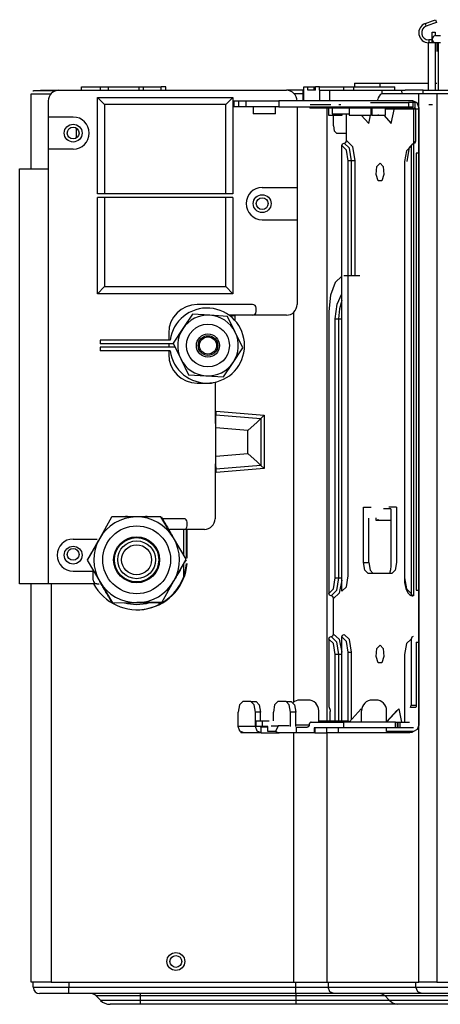
# Model space of a CAD drawing. Units: inches. Extents: x 0 to 10024, y 0 to 3575.
# Drawn here: x 830 to 948, y 938 to 1214 of the extents above; entities that cross this region are included whole.
import ezdxf

# ---------------------------------------------------------------- set-up
doc = ezdxf.new("R2010")
doc.units = ezdxf.units.IN
doc.header["$MEASUREMENT"] = 0
doc.layers.add('LG-Product', color=3, linetype='Continuous')

msp = doc.modelspace()

# ---------------------------------------------------------------- linework, layer by layer
at = {"layer": 'LG-Product', "color": 3, "linetype": 'Continuous'}
for p, q in [((943.76, 1212.87), (945.75, 1213.6)), ((945.75, 1213.6), (946.58, 1213.9)), ((946.58, 1213.9), (946.85, 1213.15)), ((944.03, 1212.12), (943.76, 1212.87)), ((946.02, 1212.85), (944.03, 1212.12)), ((946.85, 1213.15), (946.02, 1212.85)), ((944.71, 1208.24), (944.71, 1207.44)), ((945.71, 1208.24), (944.71, 1208.24)), ((945.71, 1210.44), (946.51, 1210.44)), ((945.71, 1209.56), (945.71, 1210.44)), ((945.71, 1207.44), (945.71, 1209.56)), ((945.73, 1208.64), (945.72, 1208.48)), ((945.72, 1208.48), (945.72, 1208.32)), ((945.72, 1208.32), (945.76, 1208.15)), ((945.78, 1208.8), (945.73, 1208.64)), ((945.76, 1208.15), (945.89, 1207.87)), ((945.94, 1209.07), (945.78, 1208.8)), ((945.89, 1207.87), (946.11, 1207.64)), ((946.17, 1209.28), (945.94, 1209.07)), ((946.31, 1209.36), (946.17, 1209.28)), ((946.46, 1209.41), (946.31, 1209.36)), ((946.54, 1209.43), (946.46, 1209.41)), ((946.51, 1210.44), (946.51, 1210.16)), ((946.51, 1210.16), (946.51, 1209.37)), ((946.62, 1209.44), (946.54, 1209.43)), ((946.66, 1209.44), (946.62, 1209.44)), ((946.71, 1209.44), (946.66, 1209.44)), ((946.69, 1209.44), (946.68, 1209.44)), ((946.68, 1209.44), (946.68, 1209.44)), ((946.68, 1209.44), (946.68, 1209.44)), ((946.68, 1209.44), (946.68, 1209.44)), ((946.68, 1209.44), (946.68, 1209.44)), ((946.68, 1209.44), (946.69, 1209.44)), ((946.7, 1209.44), (946.69, 1209.44)), ((946.69, 1209.44), (946.69, 1209.44)), ((946.69, 1209.44), (946.69, 1209.44)), ((946.69, 1209.44), (946.69, 1209.44)), ((946.69, 1209.44), (946.7, 1209.44)), ((946.71, 1209.44), (946.7, 1209.44)), ((946.7, 1209.44), (946.7, 1209.44)), ((946.7, 1209.44), (946.71, 1209.44)), ((946.71, 1209.44), (946.72, 1209.44)), ((946.72, 1209.44), (946.71, 1209.44)), ((946.71, 1209.44), (946.71, 1209.44)), ((946.71, 1209.44), (946.71, 1209.44)), ((946.71, 1209.44), (946.71, 1209.44)), ((946.71, 1209.44), (946.71, 1209.44)), ((946.71, 1209.44), (946.71, 1209.44)), ((946.71, 1209.44), (946.72, 1209.44)), ((946.72, 1209.44), (946.71, 1209.44)), ((946.71, 1209.44), (946.71, 1209.44)), ((946.71, 1209.44), (946.71, 1209.44)), ((946.71, 1209.44), (946.72, 1209.44)), ((946.72, 1209.44), (946.72, 1209.44)), ((946.72, 1209.44), (946.72, 1209.44)), ((946.72, 1209.44), (946.73, 1209.44)), ((946.73, 1209.44), (946.72, 1209.44)), ((946.72, 1209.44), (946.72, 1209.44)), ((946.72, 1209.44), (946.72, 1209.44)), ((946.72, 1209.44), (946.73, 1209.44)), ((946.73, 1209.44), (946.73, 1209.44)), ((946.73, 1209.44), (946.73, 1209.44)), ((946.73, 1209.44), (946.73, 1209.44)), ((946.73, 1209.44), (946.75, 1209.44)), ((946.75, 1209.44), (946.77, 1209.44)), ((946.77, 1209.44), (946.79, 1209.44)), ((946.79, 1209.44), (946.82, 1209.44)), ((946.82, 1209.44), (946.85, 1209.44)), ((946.85, 1209.44), (946.89, 1209.44)), ((946.89, 1209.44), (946.94, 1209.44)), ((946.94, 1209.44), (946.99, 1209.44)), ((946.99, 1209.44), (947.04, 1209.44)), ((947.04, 1209.44), (947.1, 1209.44)), ((947.1, 1209.44), (947.17, 1209.44)), ((947.17, 1209.44), (947.2, 1209.44)), ((947.2, 1209.44), (947.22, 1209.44)), ((947.22, 1209.44), (947.25, 1209.44)), ((947.25, 1209.44), (947.28, 1209.44)), ((947.28, 1209.44), (947.35, 1209.44)), ((947.35, 1209.44), (947.41, 1209.44)), ((947.41, 1209.44), (947.55, 1209.44)), ((947.55, 1209.44), (947.7, 1209.44)), ((947.7, 1209.44), (947.75, 1209.44)), ((947.75, 1209.44), (947.8, 1209.44)), ((947.8, 1209.44), (947.91, 1209.44)), ((947.91, 1209.44), (948.02, 1209.44)), ((944.51, 1207.44), (944.51, 1194.14)), ((945.51, 1207.44), (944.51, 1207.44)), ((946.51, 1207.44), (945.51, 1207.44)), ((946.11, 1207.64), (946.4, 1207.49)), ((946.4, 1207.49), (946.71, 1207.44)), ((946.51, 1207.44), (946.51, 1194.14)), ((946.91, 1207.44), (946.51, 1207.44)), ((946.77, 1207.44), (946.71, 1207.44)), ((946.94, 1207.44), (946.77, 1207.44)), ((947.22, 1207.44), (946.94, 1207.44)), ((947, 1207.24), (947, 1204.97)), ((947.59, 1207.44), (947.22, 1207.44)), ((947.4, 1207.24), (947.4, 1194.14)), ((948.05, 1207.44), (947.59, 1207.44)), ((835.81, 1194.14), (837.21, 1194.14)), ((837.21, 1194.14), (841.01, 1194.14)), ((841.01, 1194.14), (904.81, 1194.14)), ((847.39, 1194.14), (847.39, 1195.14)), ((847.39, 1195.14), (852.71, 1195.14)), ((852.71, 1194.14), (852.71, 1195.14)), ((852.71, 1195.14), (853.61, 1195.14)), ((853.61, 1195.14), (854.79, 1195.14)), ((854.79, 1195.14), (854.79, 1194.14)), ((854.79, 1195.14), (863.5, 1195.14)), ((863.5, 1194.14), (863.5, 1195.14)), ((863.5, 1195.14), (864.77, 1195.14)), ((864.77, 1194.14), (864.77, 1195.14)), ((864.77, 1195.14), (869.72, 1195.14)), ((869.72, 1194.14), (869.72, 1195.14)), ((870.99, 1195.14), (869.72, 1195.14)), ((870.99, 1194.14), (870.99, 1195.14)), ((909.41, 1194.14), (904.81, 1194.14)), ((909.41, 1194.14), (909.41, 1191.14)), ((909.41, 1194.14), (909.45, 1194.14)), ((909.45, 1194.14), (909.59, 1194.14)), ((909.59, 1194.14), (909.59, 1191.14)), ((909.68, 1194.14), (909.59, 1194.14)), ((909.68, 1194.14), (909.68, 1195.14)), ((909.68, 1195.14), (910.85, 1195.14)), ((910.85, 1194.14), (910.85, 1195.14)), ((910.85, 1195.14), (912.6, 1195.14)), ((912.94, 1194.14), (910.85, 1194.14)), ((912.6, 1194.14), (912.6, 1195.14)), ((912.6, 1195.14), (912.73, 1195.14)), ((912.73, 1195.14), (912.94, 1195.14)), ((912.94, 1194.14), (912.94, 1195.14)), ((914.12, 1195.14), (912.94, 1195.14)), ((914.12, 1194.14), (914.12, 1195.14)), ((914.12, 1195.14), (920.95, 1195.14)), ((914.2, 1194.14), (914.12, 1194.14)), ((914.2, 1191.14), (914.2, 1194.14)), ((914.2, 1194.14), (915.33, 1194.14)), ((915.33, 1194.14), (916.86, 1194.14)), ((916.86, 1194.14), (916.86, 1191.14)), ((916.86, 1194.14), (931.61, 1194.14)), ((920.95, 1194.14), (920.95, 1195.14)), ((920.95, 1195.14), (922.37, 1195.14)), ((922.37, 1195.14), (923.62, 1195.14)), ((923.62, 1195.14), (923.62, 1194.14)), ((923.62, 1195.14), (935.23, 1195.14)), ((923.94, 1196.14), (923.94, 1195.14)), ((923.94, 1196.14), (931.02, 1196.14)), ((931.02, 1196.14), (931.02, 1195.14)), ((931.02, 1196.14), (944.51, 1196.14)), ((931.63, 1193.1), (931.61, 1194.14)), ((931.61, 1194.14), (937.2, 1194.14)), ((935.23, 1194.14), (935.23, 1195.14)), ((937.23, 1193.14), (937.2, 1194.14)), ((937.2, 1194.14), (938.1, 1194.14)), ((943.13, 1194.14), (938.1, 1194.14)), ((943.13, 1193.14), (943.13, 1194.14)), ((943.13, 1194.14), (946.82, 1194.14)), ((946.51, 1196.14), (947, 1196.14)), ((946.82, 1194.14), (952.21, 1194.14)), ((833.21, 1172.14), (833.21, 1193.14)), ((833.21, 1193.14), (833.23, 1193.14)), ((833.23, 1193.14), (833.27, 1193.14)), ((833.27, 1193.14), (833.36, 1193.14)), ((833.36, 1193.14), (833.48, 1193.14)), ((833.48, 1193.14), (833.82, 1193.14)), ((833.74, 1193.89), (833.73, 1193.89)), ((833.76, 1193.9), (833.74, 1193.9)), ((833.74, 1193.9), (833.74, 1193.89)), ((833.79, 1193.91), (833.76, 1193.9)), ((833.76, 1193.9), (833.76, 1193.9)), ((833.8, 1193.91), (833.79, 1193.91)), ((833.85, 1193.93), (833.8, 1193.91)), ((833.82, 1193.14), (834.32, 1193.14)), ((833.88, 1193.93), (833.85, 1193.93)), ((833.95, 1193.94), (833.88, 1193.93)), ((833.98, 1193.94), (833.95, 1193.94)), ((834.25, 1193.94), (833.97, 1193.94)), ((833.97, 1193.94), (834.02, 1193.94)), ((833.99, 1193.94), (833.98, 1193.94)), ((834, 1193.94), (833.99, 1193.94)), ((834.02, 1193.94), (834, 1193.94)), ((834.02, 1193.94), (834.02, 1193.94)), ((834.44, 1193.94), (834.25, 1193.94)), ((834.32, 1193.14), (835.23, 1193.14)), ((834.68, 1193.94), (834.44, 1193.94)), ((834.99, 1193.94), (834.68, 1193.94)), ((835.34, 1193.94), (834.99, 1193.94)), ((835.23, 1193.14), (836.34, 1193.14)), ((835.61, 1193.94), (835.34, 1193.94)), ((835.9, 1193.94), (835.61, 1193.94)), ((836.04, 1193.94), (835.9, 1193.94)), ((836.18, 1193.94), (836.04, 1193.94)), ((836.63, 1193.94), (836.18, 1193.94)), ((836.34, 1193.14), (836.97, 1193.14)), ((837.13, 1193.94), (836.63, 1193.94)), ((836.97, 1193.14), (837.61, 1193.14)), ((837.64, 1193.94), (837.13, 1193.94)), ((837.61, 1193.14), (838.24, 1193.14)), ((838.15, 1193.94), (837.64, 1193.94)), ((840.02, 1193.94), (838.15, 1193.94)), ((838.24, 1193.14), (838.81, 1193.14)), ((851.81, 1165.14), (851.81, 1192.14)), ((853.81, 1190.14), (851.81, 1192.14)), ((851.81, 1192.14), (889.81, 1192.14)), ((889.81, 1192.14), (887.81, 1190.14)), ((889.81, 1192.14), (889.81, 1165.14)), ((908.09, 1193.14), (906.9, 1193.14)), ((908.15, 1193.14), (906.9, 1193.14)), ((909.27, 1193.14), (908.09, 1193.14)), ((909.4, 1193.14), (908.15, 1193.14)), ((909.42, 1193.14), (909.27, 1193.14)), ((909.42, 1193.14), (909.4, 1193.14)), ((930.41, 1191.64), (930.27, 1191.31)), ((930.54, 1191.97), (930.41, 1191.64)), ((930.8, 1192.47), (930.54, 1191.97)), ((931.09, 1192.84), (930.8, 1192.47)), ((931.4, 1193.07), (931.09, 1192.84)), ((931.73, 1193.14), (931.4, 1193.07)), ((936.83, 1193.14), (931.73, 1193.14)), ((932.38, 1193.14), (932.27, 1193.14)), ((932.48, 1193.14), (932.38, 1193.14)), ((932.57, 1193.14), (932.48, 1193.14)), ((932.66, 1193.14), (932.57, 1193.14)), ((932.99, 1193.14), (932.66, 1193.14)), ((933.32, 1193.14), (932.99, 1193.14)), ((933.89, 1193.14), (933.32, 1193.14)), ((934.46, 1193.14), (933.89, 1193.14)), ((935.26, 1193.14), (934.46, 1193.14)), ((936.07, 1193.14), (935.26, 1193.14)), ((937.67, 1193.14), (936.07, 1193.14)), ((941.93, 1193.14), (936.83, 1193.14)), ((939.27, 1193.14), (937.67, 1193.14)), ((940.28, 1193.14), (939.27, 1193.14)), ((941.29, 1193.14), (940.28, 1193.14)), ((941.88, 1193.14), (941.29, 1193.14)), ((942.47, 1193.14), (941.88, 1193.14)), ((941.93, 944.34), (941.93, 1193.14)), ((942.21, 1193.14), (941.93, 1193.14)), ((942.58, 1193.14), (942.21, 1193.14)), ((942.74, 1193.14), (942.47, 1193.14)), ((943.04, 1193.14), (942.58, 1193.14)), ((943.07, 1193.14), (942.74, 1193.14)), ((943.55, 1193.14), (943.04, 1193.14)), ((943.47, 1193.14), (943.07, 1193.14)), ((943.92, 1193.14), (943.47, 1193.14)), ((944.35, 1193.14), (943.55, 1193.14)), ((944.63, 1193.14), (943.92, 1193.14)), ((945.22, 1193.14), (944.35, 1193.14)), ((945.41, 1193.14), (944.63, 1193.14)), ((945.68, 1193.14), (945.22, 1193.14)), ((946.22, 1193.14), (945.41, 1193.14)), ((946.14, 1193.14), (945.68, 1193.14)), ((946.6, 1193.14), (946.14, 1193.14)), ((947.01, 1193.14), (946.22, 1193.14)), ((947.01, 1193.14), (946.6, 1193.14)), ((947.01, 1193.14), (947.01, 944.34)), ((1134.08, 1193.14), (947.01, 1193.14)), ((838.01, 1191.14), (838.01, 1186.64)), ((853.81, 1190.14), (853.81, 1165.14)), ((887.81, 1190.14), (853.81, 1190.14)), ((887.81, 1165.14), (887.81, 1190.14)), ((890.02, 1191.14), (890.02, 1189.54)), ((890.02, 1191.14), (890.37, 1191.14)), ((890.37, 1189.54), (890.02, 1189.54)), ((890.37, 1191.14), (891.4, 1191.14)), ((891.4, 1189.54), (890.37, 1189.54)), ((891.4, 1191.14), (891.4, 1189.54)), ((891.4, 1191.14), (893.56, 1191.14)), ((893.56, 1189.54), (891.4, 1189.54)), ((893.56, 1189.54), (893.56, 1191.14)), ((893.56, 1191.14), (897.25, 1191.14)), ((897.25, 1189.54), (893.56, 1189.54)), ((895.5, 1189.54), (895.5, 1187.54)), ((897.25, 1191.14), (902.64, 1191.14)), ((902.64, 1189.54), (897.25, 1189.54)), ((901.7, 1187.54), (901.7, 1189.54)), ((902.64, 1191.14), (902.64, 1189.54)), ((940.29, 1191.14), (902.64, 1191.14)), ((902.64, 1189.54), (940.29, 1189.54)), ((907.81, 1189.54), (907.81, 1166.89)), ((911.33, 1189.54), (911.33, 1189.14)), ((911.51, 1189.14), (911.33, 1189.14)), ((911.42, 1190.14), (912, 1190.14)), ((912.06, 1189.14), (911.51, 1189.14)), ((912, 1190.14), (913.62, 1190.14)), ((912.06, 1189.54), (912.06, 1189.14)), ((928.41, 1189.14), (912.06, 1189.14)), ((913.62, 1190.14), (915.03, 1190.14)), ((915.03, 1190.14), (916.16, 1190.14)), ((916.16, 1190.14), (917.07, 1190.14)), ((916.17, 1189.14), (916.17, 1017.54)), ((916.57, 1189.14), (916.57, 1187.14)), ((917.07, 1190.14), (917.24, 1190.14)), ((917.62, 1189.14), (917.62, 1187.54)), ((919.55, 1190.14), (920.08, 1190.15)), ((922.4, 1189.14), (922.4, 1187.14)), ((928.41, 1190.74), (931.06, 1190.74)), ((928.41, 1189.14), (928.41, 1189.54)), ((931.06, 1189.14), (928.41, 1189.14)), ((928.6, 1187.14), (928.6, 1189.14)), ((928.6, 1188.15), (928.72, 1188.72)), ((928.72, 1189.14), (928.72, 1187.14)), ((931.06, 1190.74), (934.94, 1190.74)), ((934.94, 1189.14), (931.06, 1189.14)), ((932.62, 1187.14), (932.62, 1189.14)), ((932.62, 1188.94), (941.02, 1188.94)), ((934.19, 1184.82), (935.1, 1189.14)), ((934.94, 1190.74), (939.02, 1190.74)), ((939.02, 1189.14), (934.94, 1189.14)), ((939.02, 1190.74), (939.02, 1189.14)), ((940.84, 1190.74), (939.02, 1190.74)), ((940.84, 1189.14), (939.02, 1189.14)), ((940.29, 1191.14), (940.29, 1189.54)), ((941.45, 1190.62), (940.29, 1191.14)), ((940.48, 1189.14), (940.48, 1052.57)), ((940.84, 1190.74), (940.84, 1189.14)), ((941.15, 1190.71), (940.84, 1190.74)), ((940.97, 1189.08), (940.84, 1189.14)), ((941.02, 1188.94), (940.97, 1189.08)), ((941.02, 1188.94), (941.02, 1179.84)), ((941.02, 1188.94), (941.93, 1188.94)), ((941.46, 1190.61), (941.15, 1190.71)), ((941.93, 1189.34), (941.45, 1190.62)), ((941.93, 1189.34), (941.93, 1016.34)), ((944.72, 1190.14), (945.54, 1190.14)), ((945.54, 1190.14), (945.78, 1190.14)), ((838.01, 1186.64), (838.01, 1177.64)), ((845.01, 1186.64), (838.01, 1186.64)), ((897.05, 1187.54), (895.5, 1187.54)), ((900.15, 1187.54), (897.05, 1187.54)), ((901.7, 1187.54), (900.15, 1187.54)), ((916.57, 1187.14), (917.54, 1187.14)), ((917.54, 1187.14), (919.49, 1187.14)), ((917.62, 1187.54), (918.63, 1187.54)), ((917.97, 1184.14), (917.97, 1187.14)), ((918.63, 1187.54), (920.83, 1187.54)), ((919.49, 1187.14), (920.47, 1187.14)), ((920.47, 1187.14), (920.47, 1187.54)), ((920.83, 1187.54), (922.4, 1187.54)), ((921.62, 1180.04), (921.62, 1187.54)), ((922.4, 1187.14), (923.95, 1187.14)), ((923.95, 1187.14), (927.05, 1187.14)), ((925.8, 1187.14), (927.9, 1184.82)), ((927.05, 1187.14), (928.6, 1187.14)), ((927.9, 1184.82), (928.39, 1187.14)), ((928.72, 1187.14), (929.7, 1187.14)), ((928.95, 1187.15), (929.41, 1187.14)), ((929.41, 1187.14), (929.55, 1187.14)), ((929.55, 1187.14), (929.68, 1187.13)), ((929.68, 1187.13), (929.82, 1187.13)), ((929.7, 1187.14), (931.65, 1187.14)), ((929.82, 1187.13), (929.99, 1187.14)), ((929.99, 1187.14), (930.24, 1187.18)), ((930.24, 1187.18), (930.53, 1187.28)), ((930.53, 1187.28), (930.64, 1187.33)), ((931.65, 1187.14), (932.62, 1187.14)), ((932.08, 1187.14), (934.19, 1184.82)), ((845.81, 1183.59), (845.81, 1180.7)), ((917.97, 1184.14), (918.22, 1182.73)), ((918.22, 1182.73), (918.81, 1182.14)), ((918.81, 1182.14), (921.62, 1182.14)), ((845.01, 1177.64), (838.01, 1177.64)), ((838.01, 1177.64), (838.01, 1172.14)), ((920.35, 1178.64), (920.53, 1179.14)), ((920.35, 1053.84), (920.35, 1178.64)), ((921.62, 1177.38), (920.35, 1178.64)), ((920.53, 1179.14), (920.98, 1179.34)), ((920.98, 1179.34), (921.43, 1179.55)), ((922.46, 1177.88), (920.98, 1179.34)), ((921.43, 1179.55), (921.62, 1180.04)), ((921.62, 1180.04), (923.31, 1178.37)), ((923.08, 1174.34), (922.46, 1177.88)), ((923.31, 1178.37), (924.01, 1174.34)), ((939.75, 1178.44), (938.48, 1177.18)), ((938.63, 1174.14), (939.33, 1178.17)), ((939.33, 1178.17), (941.02, 1179.84)), ((939.94, 1178.94), (939.75, 1178.44)), ((939.75, 1178.44), (939.75, 1053.24)), ((940.39, 1179.14), (939.94, 1178.94)), ((940.84, 1179.35), (940.39, 1179.14)), ((941.02, 1179.84), (940.84, 1179.35)), ((922.15, 1174.34), (921.62, 1177.38)), ((938.48, 1177.18), (937.95, 1174.14)), ((941.93, 1176.54), (941.2, 1176.54)), ((941.2, 1176.54), (941.2, 1054.14)), ((830.01, 1055.94), (830.01, 1172.14)), ((830.01, 1172.14), (831.09, 1172.14)), ((831.09, 1172.14), (834.01, 1172.14)), ((834.01, 1172.14), (838.01, 1172.14)), ((838.01, 1172.14), (838.01, 1055.94)), ((922.15, 1058.14), (922.15, 1174.34)), ((922.54, 1174.34), (922.15, 1174.34)), ((923.08, 1174.34), (922.54, 1174.34)), ((923.08, 1142.14), (923.08, 1174.34)), ((923.61, 1174.34), (923.08, 1174.34)), ((924.01, 1174.34), (923.61, 1174.34)), ((924.01, 1174.34), (924.01, 1142.14)), ((929.99, 1170.56), (930.2, 1172.76)), ((930.2, 1172.76), (931.05, 1173.74)), ((931.05, 1173.74), (931.9, 1172.76)), ((931.9, 1172.76), (932.11, 1170.56)), ((937.88, 1174.14), (937.88, 1057.54)), ((937.88, 1174.14), (937.9, 1174.14)), ((937.9, 1174.14), (937.95, 1174.14)), ((937.95, 1174.14), (937.95, 1057.54)), ((930.57, 1168.8), (929.99, 1170.56)), ((932.11, 1170.56), (931.52, 1168.8)), ((898.01, 1166.89), (907.81, 1166.89)), ((907.81, 1166.89), (907.81, 1157.89)), ((931.52, 1168.8), (930.57, 1168.8)), ((889.81, 1165.14), (851.81, 1165.14)), ((851.81, 1137.14), (851.81, 1164.14)), ((889.81, 1164.14), (851.81, 1164.14)), ((853.81, 1164.14), (853.81, 1139.14)), ((887.81, 1139.14), (887.81, 1164.14)), ((889.81, 1164.14), (889.81, 1137.14)), ((898.01, 1157.89), (907.81, 1157.89)), ((907.81, 1157.89), (907.81, 1134.14)), ((920.35, 1142.06), (918.49, 1140.34)), ((925.35, 1142.14), (920.89, 1142.14)), ((853.81, 1139.14), (851.81, 1137.14)), ((853.81, 1139.14), (887.81, 1139.14)), ((889.81, 1137.14), (887.81, 1139.14)), ((918.49, 1140.34), (917.18, 1136.76)), ((889.81, 1137.14), (851.81, 1137.14)), ((917.18, 1136.76), (916.7, 1132.14)), ((919, 1134.26), (920.35, 1137.1)), ((895.31, 1134.14), (879.81, 1134.14)), ((918.5, 1130.14), (919, 1134.26)), ((920.35, 1135.22), (919.67, 1132.91)), ((878.48, 1131.45), (875.75, 1127.37)), ((883.37, 1131.12), (878.48, 1131.45)), ((888.27, 1130.8), (883.37, 1131.12)), ((890.44, 1126.4), (888.27, 1130.8)), ((895.31, 1131.14), (888.73, 1131.14)), ((889.69, 1130.94), (889, 1130.94)), ((890.32, 1130.94), (889.69, 1130.94)), ((890.31, 1131.14), (890.31, 1129.73)), ((904.81, 1131.14), (895.31, 1131.14)), ((896.31, 1132.14), (896.31, 1133.14)), ((906.9, 1022.86), (906.9, 1131.99)), ((916.7, 1132.14), (916.7, 1053.24)), ((919.67, 1132.91), (919.43, 1130.14)), ((918.5, 1057.54), (918.5, 1130.14)), ((918.5, 1130.14), (918.9, 1130.14)), ((918.9, 1130.14), (919.43, 1130.14)), ((919.43, 1130.14), (919.43, 1057.54)), ((919.43, 1130.14), (919.95, 1130.14)), ((919.95, 1130.14), (920.35, 1130.14)), ((871.81, 1126.14), (871.81, 1124.14)), ((875.75, 1127.37), (873.02, 1123.29)), ((892.61, 1122), (890.44, 1126.4)), ((872.17, 1124.14), (852.56, 1124.14)), ((852.56, 1124.14), (852.56, 1123.14)), ((873.09, 1123.14), (852.56, 1123.14)), ((871.81, 1123.14), (871.81, 1122.14)), ((873.02, 1123.29), (875.19, 1118.89)), ((852.56, 1122.14), (852.56, 1121.14)), ((873.59, 1122.14), (852.56, 1122.14)), ((872.17, 1121.14), (852.56, 1121.14)), ((871.81, 1121.14), (871.81, 1120.14)), ((889.88, 1117.92), (892.61, 1122)), ((875.19, 1118.89), (877.36, 1114.48)), ((887.15, 1113.84), (889.88, 1117.92)), ((877.36, 1114.48), (882.26, 1114.16)), ((882.26, 1114.16), (887.15, 1113.84)), ((879.81, 1112.14), (883.81, 1112.14)), ((884.81, 1112.39), (884.81, 1100.78)), ((885.01, 1102.64), (885.06, 1103.24)), ((885.05, 1102.18), (885.06, 1103.24)), ((885.06, 1103.24), (885.09, 1103.53)), ((885.06, 1103.24), (897.61, 1102.19)), ((885.09, 1103.53), (885.15, 1104.24)), ((885.15, 1104.24), (898.61, 1103.11)), ((898.61, 1103.11), (897.61, 1102.19)), ((898.61, 1103.11), (898.61, 1088.17)), ((885.01, 1102.99), (885.04, 1102.99)), ((885.01, 1100.45), (885.01, 1102.99)), ((885.01, 1099.63), (885.05, 1102.18)), ((896.56, 1101.22), (894.01, 1098.88)), ((897.61, 1102.19), (896.56, 1101.22)), ((897.61, 1102.19), (897.61, 1089.09)), ((894.01, 1098.88), (885.01, 1099.63)), ((885.01, 1091.65), (885.01, 1099.63)), ((894.01, 1092.4), (894.01, 1098.88)), ((885.01, 1091.65), (894.01, 1092.4)), ((896.56, 1090.06), (894.01, 1092.4)), ((884.81, 1089.51), (884.81, 1074.14)), ((885.05, 1089.1), (885.01, 1091.65)), ((885.01, 1088.29), (885.01, 1089.84)), ((897.61, 1089.09), (896.56, 1090.06)), ((885.01, 1088.64), (885.06, 1088.04)), ((885.04, 1088.29), (885.01, 1088.29)), ((885.06, 1088.04), (885.05, 1089.1)), ((897.61, 1089.09), (885.06, 1088.04)), ((885.09, 1087.75), (885.06, 1088.04)), ((885.15, 1087.05), (885.09, 1087.75)), ((898.61, 1088.17), (885.15, 1087.05)), ((898.61, 1088.17), (897.61, 1089.09)), ((926.44, 1077.34), (928.53, 1077.34)), ((926.44, 1061.84), (926.44, 1077.34)), ((934.11, 1076.94), (932.01, 1076.94)), ((935.66, 1077.34), (933.56, 1077.34)), ((934.11, 1076.94), (934.11, 1060.94)), ((935.66, 1077.34), (935.66, 1061.84)), ((855.77, 1074.58), (852.36, 1068.54)), ((862.7, 1074.64), (855.77, 1074.58)), ((862.76, 1074.64), (855.89, 1074.64)), ((869.63, 1074.71), (862.7, 1074.64)), ((873.15, 1068.74), (869.63, 1074.71)), ((869.74, 1074.64), (870.15, 1073.94)), ((876, 1074.14), (870.03, 1074.14)), ((870.15, 1073.94), (870.56, 1073.23)), ((870.56, 1073.23), (870.67, 1073.04)), ((870.67, 1073.04), (870.77, 1072.86)), ((870.77, 1072.86), (870.88, 1072.67)), ((877, 1072.14), (877, 1073.14)), ((927.89, 1061.84), (927.89, 1074.33)), ((929.99, 1073.64), (929.99, 1074.38)), ((934.11, 1073.64), (929.99, 1073.64)), ((930.53, 1073.64), (930.53, 1074.03)), ((870.88, 1072.67), (870.99, 1072.49)), ((870.99, 1072.49), (871.2, 1072.11)), ((871.2, 1072.11), (871.42, 1071.74)), ((871.42, 1071.74), (871.86, 1070.98)), ((871.86, 1070.98), (872.3, 1070.22)), ((876, 1071.14), (871.98, 1071.14)), ((872.3, 1070.22), (872.52, 1069.83)), ((875.97, 1071.14), (875.97, 1063.97)), ((881.81, 1071.14), (876, 1071.14)), ((876.81, 1063.26), (876.81, 1071.14)), ((877.01, 1063.11), (877.01, 1071.14)), ((845.01, 1068.44), (851.74, 1068.44)), ((852.36, 1068.54), (848.96, 1062.51)), ((851.74, 1067.46), (851.52, 1067.08)), ((851.97, 1067.86), (851.74, 1067.46)), ((852.08, 1068.05), (851.97, 1067.86)), ((852.19, 1068.25), (852.08, 1068.05)), ((852.39, 1068.59), (852.19, 1068.25)), ((872.52, 1069.83), (872.75, 1069.44)), ((872.75, 1069.44), (872.86, 1069.24)), ((872.86, 1069.24), (872.98, 1069.04)), ((872.98, 1069.04), (873.18, 1068.69)), ((876.67, 1062.78), (873.15, 1068.74)), ((849.99, 1064.44), (849.89, 1064.25)), ((850.1, 1064.62), (849.99, 1064.44)), ((850.21, 1064.81), (850.1, 1064.62)), ((850.42, 1065.18), (850.21, 1064.81)), ((850.64, 1065.55), (850.42, 1065.18)), ((851.08, 1066.31), (850.64, 1065.55)), ((851.52, 1067.08), (851.08, 1066.31)), ((849.37, 1063.35), (848.96, 1062.64)), ((848.96, 1062.51), (852.48, 1056.54)), ((849.78, 1064.07), (849.37, 1063.35)), ((849.89, 1064.25), (849.78, 1064.07)), ((873.26, 1056.74), (876.67, 1062.78)), ((876.26, 1061.94), (875.85, 1061.22)), ((876.67, 1062.64), (876.26, 1061.94)), ((926.44, 1061.84), (927.89, 1061.84)), ((926.81, 1059.72), (926.44, 1061.84)), ((927.89, 1061.84), (928.26, 1059.72)), ((935.66, 1061.84), (935.29, 1059.72)), ((845.01, 1059.44), (850.61, 1059.44)), ((850.61, 1056.94), (850.61, 1059.7)), ((874.55, 1058.97), (874.11, 1058.21)), ((874.99, 1059.73), (874.55, 1058.97)), ((875.21, 1060.11), (874.99, 1059.73)), ((875.42, 1060.48), (875.21, 1060.11)), ((875.53, 1060.66), (875.42, 1060.48)), ((875.64, 1060.85), (875.53, 1060.66)), ((875.74, 1061.03), (875.64, 1060.85)), ((875.85, 1061.22), (875.74, 1061.03)), ((875.97, 1061.43), (875.97, 1057.85)), ((927.7, 1058.84), (926.81, 1059.72)), ((928.26, 1059.72), (929.15, 1058.84)), ((934.01, 1059.81), (933.75, 1058.84)), ((934.11, 1060.94), (934.01, 1059.81)), ((935.29, 1059.72), (934.4, 1058.84)), ((852.65, 1056.24), (852.45, 1056.59)), ((852.48, 1056.54), (856, 1050.58)), ((852.77, 1056.04), (852.65, 1056.24)), ((869.86, 1050.71), (873.26, 1056.74)), ((873.43, 1057.04), (873.24, 1056.69)), ((873.55, 1057.23), (873.43, 1057.04)), ((873.66, 1057.43), (873.55, 1057.23)), ((873.89, 1057.82), (873.66, 1057.43)), ((874.11, 1058.21), (873.89, 1057.82)), ((917.98, 1054.5), (918.5, 1057.54)), ((918.5, 1057.54), (918.9, 1057.54)), ((919.43, 1057.54), (918.82, 1054.01)), ((918.9, 1057.54), (919.43, 1057.54)), ((919.43, 1057.54), (919.95, 1057.54)), ((920.35, 1056.93), (919.57, 1053.3)), ((919.95, 1057.54), (920.35, 1057.54)), ((921.62, 1055.1), (922.15, 1058.14)), ((934.4, 1058.84), (927.7, 1058.84)), ((937.88, 1057.54), (937.9, 1057.54)), ((937.88, 1057.54), (937.9, 1056.9)), ((937.9, 1057.54), (937.95, 1057.54)), ((937.9, 1056.9), (937.96, 1056.28)), ((937.95, 1057.54), (938.48, 1054.5)), ((937.96, 1056.28), (938.1, 1055.43)), ((831.09, 1055.94), (830.01, 1055.94)), ((834.01, 1055.94), (831.09, 1055.94)), ((833.21, 944.34), (833.21, 1055.94)), ((838.01, 1055.94), (834.01, 1055.94)), ((851.61, 1055.94), (838.01, 1055.94)), ((838.81, 1055.94), (838.81, 944.34)), ((851.61, 1055.94), (852.26, 1055.94)), ((852.88, 1055.85), (852.77, 1056.04)), ((853.11, 1055.46), (852.88, 1055.85)), ((853.33, 1055.07), (853.11, 1055.46)), ((853.77, 1054.3), (853.33, 1055.07)), ((854.21, 1053.55), (853.77, 1054.3)), ((854.43, 1053.17), (854.21, 1053.55)), ((916.7, 1053.24), (917.98, 1054.5)), ((918.82, 1054.01), (917.34, 1052.54)), ((920.35, 1053.84), (921.62, 1055.1)), ((938.1, 1055.43), (938.31, 1054.64)), ((938.31, 1054.64), (938.61, 1053.92)), ((938.48, 1054.5), (939.75, 1053.24)), ((938.61, 1053.92), (938.99, 1053.31)), ((941.2, 1054.14), (941.93, 1054.14)), ((854.64, 1052.8), (854.43, 1053.17)), ((854.75, 1052.61), (854.64, 1052.8)), ((854.86, 1052.43), (854.75, 1052.61)), ((854.96, 1052.24), (854.86, 1052.43)), ((855.07, 1052.06), (854.96, 1052.24)), ((855.48, 1051.34), (855.07, 1052.06)), ((855.89, 1050.64), (855.48, 1051.34)), ((856, 1050.58), (862.93, 1050.64)), ((869.74, 1050.64), (862.87, 1050.64)), ((862.93, 1050.64), (869.86, 1050.71)), ((869.16, 1050.17), (869.16, 1050.64)), ((916.89, 1052.75), (916.7, 1053.24)), ((917.34, 1052.54), (916.89, 1052.75)), ((917.79, 1052.34), (917.34, 1052.54)), ((917.97, 1051.84), (917.79, 1052.34)), ((919.57, 1053.3), (917.97, 1051.84)), ((917.97, 1041.84), (917.97, 1051.84)), ((938.99, 1053.31), (939.34, 1052.94)), ((939.34, 1052.94), (939.76, 1052.68)), ((939.75, 1053.24), (939.94, 1052.75)), ((939.76, 1052.68), (940.06, 1052.58)), ((939.94, 1052.75), (940.39, 1052.54)), ((940.06, 1052.58), (940.39, 1052.54)), ((856.46, 1050.58), (856.46, 1050.27)), ((916.7, 1040.44), (916.89, 1040.94)), ((916.7, 1040.44), (916.7, 1021.96)), ((917.98, 1039.18), (916.7, 1040.44)), ((916.89, 1040.94), (917.34, 1041.14)), ((917.34, 1041.14), (917.79, 1041.35)), ((917.34, 1041.14), (918.82, 1039.68)), ((917.79, 1041.35), (917.97, 1041.84)), ((917.97, 1041.84), (919.57, 1040.39)), ((918.82, 1039.68), (919.43, 1036.14)), ((919.57, 1040.39), (920.35, 1036.76)), ((920.35, 1041.04), (920.53, 1041.54)), ((920.35, 1017.54), (920.35, 1041.04)), ((921.62, 1039.78), (920.35, 1041.04)), ((920.53, 1041.54), (920.98, 1041.74)), ((922.46, 1040.28), (920.98, 1041.74)), ((922.15, 1036.74), (921.62, 1039.78)), ((923.08, 1036.74), (922.46, 1040.28)), ((939.75, 1040.44), (938.48, 1039.18)), ((939.94, 1040.94), (939.75, 1040.44)), ((939.75, 1040.44), (939.75, 1021.96)), ((940.39, 1041.14), (939.94, 1040.94)), ((918.5, 1036.14), (917.98, 1039.18)), ((929.99, 1035.56), (930.2, 1037.76)), ((930.2, 1037.76), (931.05, 1038.74)), ((931.05, 1038.74), (931.9, 1037.76)), ((931.9, 1037.76), (932.11, 1035.56)), ((938.48, 1039.18), (937.95, 1036.14)), ((941.2, 1039.54), (941.93, 1039.54)), ((941.2, 1039.54), (941.2, 1021.96)), ((918.5, 1017.54), (918.5, 1036.14)), ((918.9, 1036.14), (918.5, 1036.14)), ((919.43, 1036.14), (918.9, 1036.14)), ((919.43, 1036.14), (919.43, 1017.54)), ((919.95, 1036.14), (919.43, 1036.14)), ((920.35, 1036.14), (919.95, 1036.14)), ((922.15, 1017.54), (922.15, 1036.74)), ((922.15, 1036.74), (922.54, 1036.74)), ((922.54, 1036.74), (923.08, 1036.74)), ((923.08, 1017.85), (923.08, 1036.74)), ((930.57, 1033.8), (929.99, 1035.56)), ((932.11, 1035.56), (931.52, 1033.8)), ((937.88, 1036.14), (937.88, 1017.14)), ((937.88, 1036.14), (937.9, 1036.14)), ((937.9, 1036.14), (937.95, 1036.14)), ((937.95, 1036.14), (937.95, 1017.14)), ((931.52, 1033.8), (930.57, 1033.8)), ((910.89, 1023.34), (908.54, 1023.34)), ((929.89, 1023.34), (928.89, 1023.34)), ((891.66, 1022.06), (891.29, 1019.94)), ((892.55, 1022.94), (891.66, 1022.06)), ((894.85, 1022.94), (892.55, 1022.94)), ((894.85, 1022.94), (896.31, 1022.94)), ((895.74, 1022.06), (894.85, 1022.94)), ((896.11, 1019.94), (895.74, 1022.06)), ((896.31, 1022.94), (897.2, 1022.06)), ((897.2, 1022.06), (897.56, 1019.94)), ((901.51, 1022.06), (901.14, 1019.94)), ((902.4, 1022.94), (901.51, 1022.06)), ((904.7, 1022.94), (902.4, 1022.94)), ((904.7, 1022.94), (906.16, 1022.94)), ((905.59, 1022.06), (904.7, 1022.94)), ((905.96, 1019.94), (905.59, 1022.06)), ((906.16, 1022.94), (907.04, 1022.06)), ((907.04, 1022.06), (907.41, 1019.94)), ((913.89, 1017.14), (913.89, 1020.34)), ((916.7, 1021.96), (916.73, 1021.57)), ((916.73, 1021.57), (916.82, 1021.25)), ((916.82, 1021.25), (917, 1020.84)), ((917, 1020.84), (917.09, 1020.51)), ((917.09, 1020.51), (917.12, 1020.13)), ((922.43, 1017.14), (925.81, 1020.86)), ((925.81, 1020.86), (925.9, 1020.45)), ((925.89, 1017.14), (925.89, 1020.34)), ((932.89, 1017.28), (935.78, 1020.46)), ((932.89, 1017.14), (932.89, 1020.34)), ((932.91, 1017.14), (936.29, 1020.86)), ((935.78, 1020.46), (935.81, 1020.34)), ((936.29, 1020.86), (937.07, 1017.14)), ((939.63, 1021.25), (939.72, 1021.57)), ((941.08, 1021.25), (939.63, 1021.25)), ((939.72, 1021.57), (939.75, 1021.96)), ((939.75, 1021.96), (941.2, 1021.96)), ((941.17, 1021.57), (941.08, 1021.25)), ((941.2, 1021.96), (941.17, 1021.57)), ((891.29, 1015.94), (891.29, 1019.94)), ((896.11, 1015.94), (896.11, 1019.94)), ((897.56, 1019.94), (896.11, 1019.94)), ((897.56, 1017.54), (897.56, 1019.94)), ((901.14, 1017.54), (901.14, 1019.94)), ((905.96, 1015.94), (905.96, 1019.94)), ((907.41, 1019.94), (905.96, 1019.94)), ((907.41, 1015.94), (907.41, 1019.94)), ((917.12, 1017.54), (917.12, 1020.13)), ((896.11, 1015.94), (891.29, 1015.94)), ((891.77, 1014.67), (891.29, 1015.94)), ((896.2, 1015.94), (896.11, 1015.94)), ((896.59, 1014.67), (896.11, 1015.94)), ((896.2, 1017.54), (896.2, 1015.94)), ((896.2, 1017.54), (896.66, 1017.54)), ((896.66, 1015.94), (896.2, 1015.94)), ((896.66, 1017.54), (898.04, 1017.54)), ((898.04, 1015.94), (896.66, 1015.94)), ((897.62, 1015.8), (897.56, 1015.94)), ((897.75, 1015.74), (897.62, 1015.8)), ((897.75, 1014.14), (897.75, 1015.74)), ((899.57, 1015.74), (897.75, 1015.74)), ((898.04, 1017.54), (898.04, 1015.94)), ((898.04, 1017.54), (899.95, 1017.54)), ((899.57, 1015.94), (898.04, 1015.94)), ((898.32, 1015.79), (898.14, 1015.94)), ((898.53, 1015.74), (898.32, 1015.79)), ((899.57, 1014.54), (899.57, 1015.94)), ((900.53, 1016.14), (902.53, 1016.14)), ((902.53, 1016.14), (901.71, 1014.54)), ((905.54, 1016.14), (902.53, 1016.14)), ((911.17, 1016.34), (907.41, 1016.34)), ((907.59, 1014.14), (907.59, 1015.74)), ((907.59, 1015.74), (908.87, 1015.74)), ((908.87, 1015.74), (910.59, 1015.74)), ((910.64, 1015.75), (910.59, 1015.74)), ((910.69, 1015.75), (910.64, 1015.75)), ((910.73, 1015.76), (910.69, 1015.75)), ((910.78, 1015.78), (910.73, 1015.76)), ((910.83, 1015.8), (910.78, 1015.78)), ((910.88, 1015.84), (910.83, 1015.8)), ((910.96, 1015.9), (910.88, 1015.84)), ((911.03, 1015.98), (910.96, 1015.9)), ((911.09, 1016.07), (911.03, 1015.98)), ((911.14, 1016.17), (911.09, 1016.07)), ((911.17, 1016.28), (911.14, 1016.17)), ((911.18, 1016.4), (911.17, 1016.28)), ((911.19, 1016.51), (911.18, 1016.44)), ((911.18, 1016.44), (911.18, 1016.42)), ((911.18, 1016.42), (911.18, 1016.4)), ((911.2, 1016.58), (911.19, 1016.51)), ((911.22, 1016.7), (911.2, 1016.58)), ((911.27, 1016.8), (911.22, 1016.7)), ((911.33, 1016.9), (911.27, 1016.8)), ((911.41, 1016.99), (911.33, 1016.9)), ((911.49, 1017.05), (911.41, 1016.99)), ((911.59, 1017.1), (911.49, 1017.05)), ((911.69, 1017.13), (911.59, 1017.1)), ((911.79, 1017.14), (911.69, 1017.13)), ((911.79, 1017.14), (916.29, 1017.14)), ((912.6, 1015.54), (912.6, 1014.14)), ((916.74, 1015.54), (912.6, 1015.54)), ((912.73, 1015.54), (912.73, 1014.14)), ((913.89, 1017.54), (922.15, 1017.54)), ((916.17, 1014.14), (916.17, 1015.54)), ((916.29, 1017.14), (920.86, 1017.14)), ((920.86, 1015.54), (916.74, 1015.54)), ((919.44, 1014.14), (919.44, 1015.54)), ((920.86, 1015.54), (920.86, 1017.14)), ((935.38, 1017.14), (920.86, 1017.14)), ((935.38, 1015.54), (920.86, 1015.54)), ((922.15, 1017.54), (922.58, 1017.31)), ((932.89, 1014.81), (932.89, 1015.54)), ((932.89, 1014.54), (932.89, 1014.81)), ((935.38, 1015.54), (935.38, 1017.14)), ((935.38, 1017.14), (935.69, 1017.14)), ((935.69, 1015.54), (935.38, 1015.54)), ((935.69, 1017.14), (935.9, 1017.14)), ((935.9, 1015.54), (935.69, 1015.54)), ((935.9, 1017.14), (935.9, 1015.54)), ((935.9, 1017.14), (936.1, 1017.14)), ((936.1, 1015.54), (935.9, 1015.54)), ((936.1, 1015.54), (936.1, 1017.14)), ((936.1, 1017.14), (936.3, 1017.14)), ((936.3, 1015.54), (936.1, 1015.54)), ((936.3, 1017.14), (936.62, 1017.14)), ((936.62, 1015.54), (936.3, 1015.54)), ((936.62, 1017.14), (936.62, 1015.54)), ((936.62, 1017.14), (939.33, 1017.14)), ((940.42, 1015.54), (936.62, 1015.54)), ((941.51, 1015.14), (940.48, 1014.55)), ((941.93, 1016.34), (941.51, 1015.14)), ((892.93, 1014.14), (891.77, 1014.67)), ((892.01, 1014.46), (892.01, 1014.14)), ((892.24, 1014.14), (892.01, 1014.14)), ((892.93, 1014.14), (892.24, 1014.14)), ((897.75, 1014.14), (892.93, 1014.14)), ((897.75, 1014.14), (896.59, 1014.67)), ((897.75, 1014.14), (902.78, 1014.14)), ((901.71, 1014.54), (899.57, 1014.54)), ((902.23, 1014.25), (901.75, 1014.54)), ((902.78, 1014.14), (902.23, 1014.25)), ((907.59, 1014.14), (902.78, 1014.14)), ((906.9, 944.34), (906.9, 1014.14)), ((909.65, 1014.14), (907.59, 1014.14)), ((912.6, 1014.14), (909.65, 1014.14)), ((912.73, 1014.14), (912.6, 1014.14)), ((912.73, 1014.14), (914.08, 1014.14)), ((914.08, 1014.14), (916.17, 1014.14)), ((916.17, 1014.14), (916.17, 944.34)), ((917.84, 1014.14), (916.17, 1014.14)), ((919.44, 1014.14), (917.84, 1014.14)), ((939.41, 1014.14), (919.44, 1014.14)), ((940.26, 1014.54), (932.89, 1014.54)), ((939.97, 1014.25), (939.41, 1014.14)), ((940.45, 1014.55), (939.97, 1014.25)), ((940.48, 1014.55), (940.26, 1014.54)), ((834.85, 944.34), (833.21, 944.34)), ((833.81, 942.94), (833.81, 944.34)), ((838.81, 944.34), (834.85, 944.34)), ((838.81, 944.34), (906.9, 944.34)), ((843.81, 944.34), (843.81, 942.94)), ((906.9, 944.34), (912.4, 944.34)), ((907.42, 942.94), (907.42, 944.34)), ((912.4, 944.34), (916.17, 944.34)), ((916.17, 944.34), (941.93, 944.34)), ((916.5, 944.34), (916.5, 942.94)), ((941.13, 942.94), (941.13, 944.34)), ((944, 944.34), (941.93, 944.34)), ((947.01, 944.34), (944, 944.34)), ((947.01, 944.34), (978.01, 944.34)), ((833.81, 942.94), (835.15, 942.94)), ((835.15, 942.94), (838.81, 942.94)), ((836.71, 941.14), (835.61, 941.14)), ((839.71, 941.14), (836.71, 941.14)), ((838.81, 942.94), (843.81, 942.94)), ((843.81, 941.14), (839.71, 941.14)), ((843.81, 942.94), (907.42, 942.94)), ((843.81, 941.67), (843.81, 942.94)), ((843.81, 941.14), (843.81, 941.67)), ((907.42, 941.14), (843.81, 941.14)), ((852.7, 939.26), (851.34, 940.62)), ((851.34, 940.62), (853.01, 940.62)), ((853.01, 940.62), (857.58, 940.62)), ((857.58, 940.62), (863.81, 940.62)), ((863.81, 941.14), (863.81, 941.01)), ((863.81, 941.01), (863.81, 940.62)), ((863.81, 940.62), (907.42, 940.62)), ((863.81, 940.62), (863.81, 939.26)), ((907.42, 941.67), (907.42, 942.94)), ((907.42, 942.94), (912.81, 942.94)), ((907.42, 941.14), (907.42, 941.67)), ((913.78, 941.14), (907.42, 941.14)), ((907.42, 941.14), (907.42, 941.01)), ((907.42, 941.01), (907.42, 940.62)), ((907.42, 940.62), (907.42, 939.26)), ((907.42, 940.62), (915.14, 940.62)), ((912.81, 942.94), (916.5, 942.94)), ((918.13, 941.14), (913.78, 941.14)), ((915.14, 940.62), (922.25, 940.62)), ((916.5, 942.94), (941.13, 942.94)), ((916.97, 941.67), (916.5, 942.94)), ((918.13, 941.14), (916.97, 941.67)), ((942.77, 941.14), (918.13, 941.14)), ((922.25, 940.62), (928.17, 940.62)), ((928.17, 940.62), (932.41, 940.62)), ((931.25, 941.14), (931.88, 941.01)), ((931.88, 941.01), (932.41, 940.62)), ((932.41, 940.62), (951.68, 940.62)), ((932.41, 940.62), (933.64, 939.26)), ((941.13, 942.94), (944.82, 942.94)), ((941.61, 941.67), (941.13, 942.94)), ((942.77, 941.14), (941.61, 941.67)), ((945.79, 941.14), (942.77, 941.14)), ((944.82, 942.94), (950.21, 942.94)), ((950.21, 941.14), (945.79, 941.14)), ((852.7, 939.26), (854.19, 939.26)), ((854.19, 939.26), (858.26, 939.26)), ((856.52, 938.14), (855.39, 938.14)), ((859.6, 938.14), (856.52, 938.14)), ((858.26, 939.26), (863.81, 939.26)), ((863.81, 938.14), (859.6, 938.14)), ((863.81, 939.26), (907.42, 939.26)), ((863.81, 939.26), (863.81, 938.43)), ((863.81, 938.43), (863.81, 938.14)), ((907.42, 938.14), (863.81, 938.14)), ((907.42, 939.26), (915.53, 939.26)), ((907.42, 939.26), (907.42, 938.43)), ((907.42, 938.43), (907.42, 938.14)), ((916.28, 938.14), (907.42, 938.14)), ((915.53, 939.26), (922.98, 939.26)), ((924.43, 938.14), (916.28, 938.14)), ((922.98, 939.26), (929.19, 939.26)), ((931.22, 938.14), (924.43, 938.14)), ((929.19, 939.26), (933.64, 939.26)), ((936.08, 938.14), (931.22, 938.14)), ((933.64, 939.26), (952.92, 939.26)), ((933.64, 939.26), (934.76, 938.43)), ((934.76, 938.43), (936.08, 938.14)), ((955.36, 938.14), (936.08, 938.14))]:
    msp.add_line(p, q, dxfattribs=at)
for centre, radius in [((845.01, 1182.14), 2.5), ((845.01, 1182.14), 1.65), ((898.01, 1162.39), 2.5), ((898.01, 1162.39), 1.65), ((882.81, 1122.64), 6), ((882.81, 1122.64), 3.25), ((882.81, 1122.64), 2.75), ((882.81, 1122.64), 2.4), ((862.81, 1062.64), 9.5), ((862.81, 1062.64), 6.45), ((862.81, 1062.64), 6.2), ((862.81, 1062.64), 5.3), ((845.01, 1063.94), 2.5), ((845.01, 1064.14), 1.65), ((862.81, 1062.64), 4.2), ((873.81, 950.14), 2.5), ((873.81, 950.14), 1.65)]:
    msp.add_circle(centre, radius, dxfattribs=at)
for centre, radius, start, end in [((944.71, 1210.24), 2.8, 110, 270), ((944.71, 1210.24), 2, 110, 270), ((841.01, 1191.14), 3, 90, 180), ((904.81, 1191.14), 3, 0, 90), ((845.01, 1182.14), 4.5, 270, 90), ((898.01, 1162.39), 4.5, 90, 270), ((879.81, 1126.14), 8, 90, 180), ((895.31, 1133.14), 1, 0, 90), ((904.81, 1134.14), 3, 270, 0), ((882.56, 1122.64), 10.5, 188.2132, 171.7868), ((882.81, 1122.64), 8.5, 86.2281, 146.2281), ((882.81, 1122.64), 8.5, 26.2281, 86.2281), ((895.31, 1132.14), 1, 270, 0), ((882.81, 1122.64), 8.5, 146.2281, 206.2281), ((882.81, 1122.64), 8.5, 326.2281, 26.2281), ((879.81, 1120.14), 8, 180, 270), ((882.81, 1122.64), 8.5, 206.2281, 266.2281), ((882.81, 1122.64), 8.5, 266.2281, 326.2281), ((883.81, 1113.14), 1, 270, 302.002), ((862.81, 1062.64), 12, 90.5535, 150.5535), ((862.81, 1062.64), 12.5, 102.4313, 106.8131), ((862.81, 1062.64), 12, 30.5535, 90.5535), ((862.81, 1062.64), 12.5, 74.295, 77.9625), ((876, 1073.14), 1, 0, 90), ((881.81, 1074.14), 3, 270, 0), ((876, 1072.14), 1, 270, 0), ((845.01, 1063.94), 4.5, 90, 270), ((862.81, 1062.64), 12, 150.5535, 210.5535), ((862.81, 1062.64), 12, 330.5535, 30.5535), ((863.01, 1062.64), 14, 208.5947, 355.6069), ((862.81, 1062.64), 14, 270.4078, 355.8009), ((851.61, 1056.94), 1, 180, 270), ((862.81, 1062.64), 12, 210.5535, 270.5535), ((862.81, 1062.64), 12, 270.5535, 330.5535), ((862.81, 1062.64), 12.5, 270, 286.8188), ((862.81, 1062.64), 12.5, 254.2894, 270), ((908.54, 1020.34), 3, 90, 128.7098), ((910.89, 1020.34), 3, 0, 90), ((928.89, 1020.34), 3, 90, 180), ((929.89, 1020.34), 3, 0, 90), ((835.61, 942.94), 1.8, 180, 270), ((850.07, 939.34), 1.8, 45, 90), ((855.39, 941.94), 3.8, 225, 270)]:
    msp.add_arc(centre, radius, start, end, dxfattribs=at)

doc.saveas('drawing.dxf')
